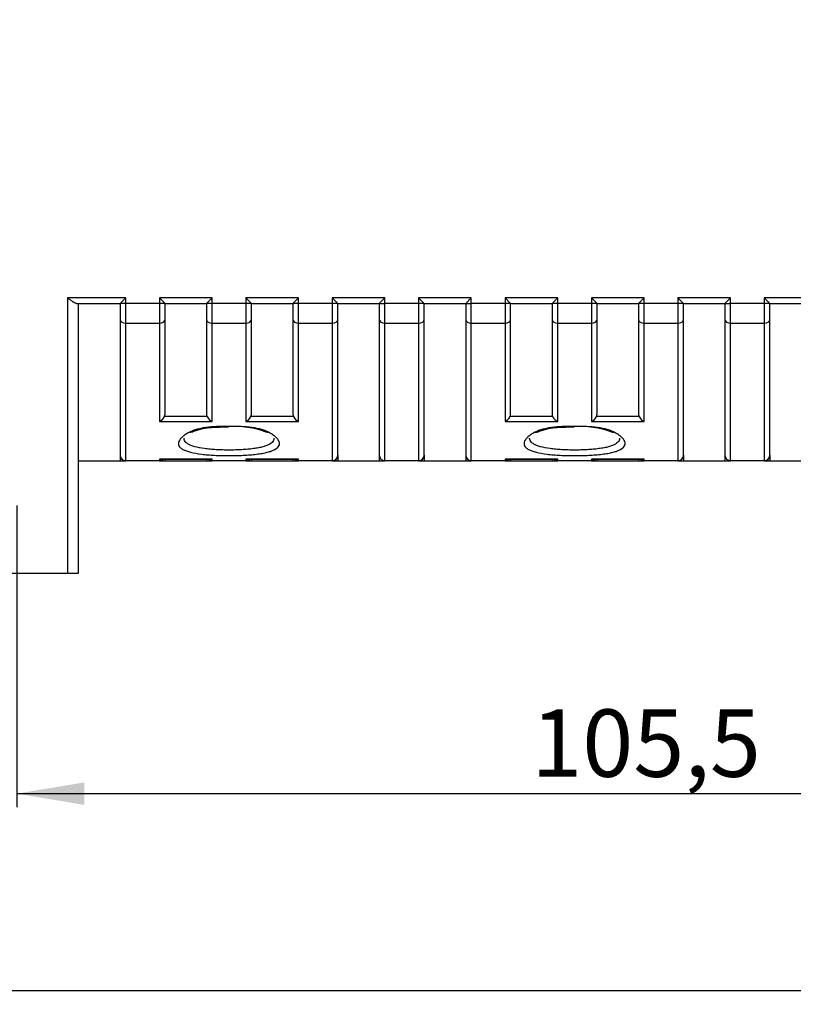
# Model space of a CAD drawing. Units: millimetres. Extents: x 10 to 830, y 10 to 584.
# Drawn here: x 612 to 681, y 343 to 430 of the extents above; entities that cross this region are included whole.
import ezdxf
from ezdxf.enums import TextEntityAlignment as Align

# ---------------------------------------------------------------- set-up
doc = ezdxf.new("R2010")
doc.units = ezdxf.units.MM
doc.layers.add('Default', color=7, linetype='Continuous')
doc.layers.add('LHS_SYSTEM_61S', color=7, linetype='Continuous')
doc.styles.add('SEACAD_seiso_ttf', font='seiso.ttf')
doc.dimstyles.new('DIN', dxfattribs={"dimtxt": 6, "dimasz": 6, "dimexe": 1.2, "dimexo": 0, "dimgap": 3, "dimtad": 0, "dimtih": 1, "dimtoh": 1, "dimtxsty": 'SEACAD_seiso_ttf', "dimblk1": '_SE_FILLED', "dimblk2": '_SE_FILLED', "dimsah": 1, "dimcen": 3, "dimazin": 0, "dimtfac": 1, "dimtmove": 0, "dimatfit": 3, "dimfxl": 1, "dimtolj": 1, "dimarcsym": 0})

# ---------------------------------------------------------------- blocks, each defined once
blk = doc.blocks.new('SE')
at = {"layer": 'LHS_SYSTEM_61S', "color": 7, "linetype": 'Continuous'}
for p, q in [((616.422, 405.414), (616.422, 380.914)), ((621.614, 405.414), (616.422, 405.414)), ((621.614, 405.414), (621.114, 404.914)), ((621.614, 404.902), (621.614, 405.414)), ((624.614, 405.414), (624.614, 404.902)), ((629.307, 405.414), (624.614, 405.414)), ((625.114, 404.914), (624.614, 405.414)), ((629.307, 405.414), (628.807, 404.914)), ((629.307, 404.902), (629.307, 405.414)), ((632.307, 405.414), (632.307, 404.902)), ((636.999, 405.414), (632.307, 405.414)), ((632.807, 404.914), (632.307, 405.414)), ((636.999, 405.414), (636.499, 404.914)), ((636.999, 404.902), (636.999, 405.414)), ((639.999, 405.414), (639.999, 404.902)), ((644.691, 405.414), (639.999, 405.414)), ((640.499, 404.914), (639.999, 405.414)), ((644.191, 404.914), (644.691, 405.414)), ((644.691, 404.902), (644.691, 405.414)), ((647.691, 405.414), (647.691, 404.902)), ((652.383, 405.414), (647.691, 405.414)), ((648.191, 404.914), (647.691, 405.414)), ((651.883, 404.914), (652.383, 405.414)), ((652.383, 404.902), (652.383, 405.414)), ((655.383, 405.414), (655.383, 404.902)), ((660.076, 405.414), (655.383, 405.414)), ((655.883, 404.914), (655.383, 405.414)), ((660.076, 405.414), (659.576, 404.914)), ((660.076, 404.902), (660.076, 405.414)), ((663.076, 405.414), (663.076, 404.902)), ((667.768, 405.414), (663.076, 405.414)), ((663.576, 404.914), (663.076, 405.414)), ((667.768, 405.414), (667.268, 404.914)), ((667.768, 404.902), (667.768, 405.414)), ((670.768, 405.414), (670.768, 404.902)), ((675.46, 405.414), (670.768, 405.414)), ((671.268, 404.914), (670.768, 405.414)), ((674.96, 404.914), (675.46, 405.414)), ((675.46, 404.902), (675.46, 405.414)), ((678.46, 405.414), (678.46, 404.902)), ((683.153, 405.414), (678.46, 405.414)), ((678.96, 404.914), (678.46, 405.414)), ((617.288, 404.914), (621.115, 404.914)), ((617.422, 380.914), (617.422, 404.914)), ((621.114, 404.911), (621.114, 403.483)), ((624.614, 404.902), (621.614, 404.902)), ((621.614, 403.161), (621.614, 404.902)), ((624.614, 404.902), (624.614, 403.161)), ((625.114, 404.914), (628.807, 404.914)), ((628.807, 404.911), (628.807, 403.483)), ((632.307, 404.902), (629.307, 404.902)), ((629.307, 403.161), (629.307, 404.902)), ((632.307, 404.902), (632.307, 403.161)), ((632.806, 404.914), (636.499, 404.914)), ((636.499, 404.911), (636.499, 403.483)), ((639.999, 404.902), (636.999, 404.902)), ((636.999, 403.161), (636.999, 404.902)), ((639.999, 404.902), (639.999, 403.161)), ((640.499, 404.914), (644.191, 404.914)), ((644.191, 404.913), (644.191, 403.483)), ((647.691, 404.902), (644.691, 404.902)), ((644.691, 403.161), (644.691, 404.902)), ((647.691, 404.902), (647.691, 403.161)), ((648.191, 404.914), (651.884, 404.914)), ((651.883, 404.913), (651.883, 403.483)), ((655.383, 404.902), (652.383, 404.902)), ((652.383, 403.161), (652.383, 404.902)), ((655.383, 404.902), (655.383, 403.161)), ((655.883, 404.914), (659.576, 404.914)), ((659.576, 404.911), (659.576, 403.483)), ((663.076, 404.902), (660.076, 404.902)), ((660.076, 403.161), (660.076, 404.902)), ((663.076, 404.902), (663.076, 403.161)), ((663.576, 404.914), (667.268, 404.914)), ((667.268, 404.911), (667.268, 403.483)), ((670.768, 404.902), (667.768, 404.902)), ((667.768, 403.161), (667.768, 404.902)), ((670.768, 404.902), (670.768, 403.161)), ((671.268, 404.914), (674.961, 404.914)), ((674.96, 404.913), (674.96, 403.483)), ((678.46, 404.902), (675.46, 404.902)), ((675.46, 403.161), (675.46, 404.902)), ((678.46, 404.902), (678.46, 403.161)), ((678.96, 404.914), (682.653, 404.914)), ((621.114, 403.483), (621.114, 391.414)), ((625.114, 395.102), (625.114, 403.483)), ((628.807, 403.483), (628.807, 395.102)), ((632.807, 395.102), (632.807, 403.483)), ((636.499, 403.483), (636.499, 395.102)), ((640.499, 391.414), (640.499, 403.483)), ((644.191, 403.483), (644.191, 391.414)), ((648.191, 391.414), (648.191, 403.483)), ((651.883, 403.483), (651.883, 391.414)), ((655.883, 395.102), (655.883, 403.483)), ((659.576, 403.483), (659.576, 395.102)), ((663.576, 395.102), (663.576, 403.483)), ((667.268, 403.483), (667.268, 395.102)), ((671.268, 391.414), (671.268, 403.483)), ((674.96, 403.483), (674.96, 391.414)), ((678.96, 391.414), (678.96, 403.483)), ((621.614, 390.914), (621.614, 403.161)), ((621.614, 403.161), (624.614, 403.161)), ((624.614, 403.161), (624.614, 394.404)), ((629.307, 403.161), (632.307, 403.161)), ((629.307, 394.404), (629.307, 403.161)), ((632.307, 403.161), (632.307, 394.404)), ((636.999, 403.161), (639.999, 403.161)), ((636.999, 394.404), (636.999, 403.161)), ((639.999, 403.161), (639.999, 390.914)), ((644.691, 403.161), (647.691, 403.161)), ((644.691, 390.914), (644.691, 403.161)), ((647.691, 403.161), (647.691, 390.914)), ((652.383, 403.161), (655.383, 403.161)), ((652.383, 390.914), (652.383, 403.161)), ((655.383, 403.161), (655.383, 394.404)), ((660.076, 394.404), (660.076, 403.161)), ((660.076, 403.161), (663.076, 403.161)), ((663.076, 403.161), (663.076, 394.404)), ((667.768, 403.161), (670.768, 403.161)), ((667.768, 394.404), (667.768, 403.161)), ((670.768, 403.161), (670.768, 390.914)), ((675.46, 403.161), (678.46, 403.161)), ((675.46, 390.914), (675.46, 403.161)), ((678.46, 403.161), (678.46, 390.914)), ((628.859, 394.853), (625.062, 394.853)), ((636.551, 394.853), (632.755, 394.853)), ((659.628, 394.853), (655.831, 394.853)), ((667.32, 394.853), (663.524, 394.853)), ((624.614, 394.404), (629.307, 394.404)), ((632.307, 394.404), (636.999, 394.404)), ((655.383, 394.404), (660.076, 394.404)), ((663.076, 394.404), (667.768, 394.404)), ((624.614, 391.058), (624.614, 390.914)), ((629.307, 391.058), (624.614, 391.058)), ((624.66, 391.056), (629.261, 391.056)), ((625.114, 391.051), (625.114, 390.914)), ((628.975, 391.013), (629.009, 391.013)), ((629.307, 390.914), (629.307, 391.058)), ((632.307, 391.058), (632.307, 390.914)), ((636.999, 391.058), (632.307, 391.058)), ((632.352, 391.056), (636.954, 391.056)), ((636.499, 391.051), (636.499, 390.914)), ((636.667, 391.013), (636.701, 391.013)), ((636.999, 390.914), (636.999, 391.058)), ((644.191, 391.345), (644.191, 390.914)), ((648.191, 391.414), (648.191, 390.914)), ((651.883, 391.414), (651.883, 390.914)), ((655.383, 391.058), (655.383, 390.914)), ((660.076, 391.058), (655.383, 391.058)), ((655.429, 391.056), (660.031, 391.056)), ((655.883, 391.051), (655.883, 390.914)), ((659.576, 391.051), (659.576, 390.914)), ((659.744, 391.013), (659.778, 391.013)), ((660.076, 390.914), (660.076, 391.058)), ((663.076, 391.058), (663.076, 390.914)), ((667.768, 391.058), (663.076, 391.058)), ((663.121, 391.056), (667.723, 391.056)), ((663.576, 391.051), (663.576, 390.914)), ((667.436, 391.013), (667.471, 391.013)), ((667.768, 390.914), (667.768, 391.058)), ((674.96, 391.414), (674.96, 390.914)), ((678.96, 391.414), (678.96, 390.914)), ((617.422, 390.914), (621.117, 390.914)), ((621.114, 390.914), (621.602, 390.914)), ((624.614, 390.914), (621.614, 390.914)), ((624.626, 390.914), (625.114, 390.914)), ((625.112, 390.914), (628.809, 390.914)), ((628.807, 390.914), (629.295, 390.914)), ((632.307, 390.914), (629.307, 390.914)), ((632.318, 390.914), (632.807, 390.914)), ((632.804, 390.914), (636.501, 390.914)), ((636.499, 390.914), (636.987, 390.914)), ((639.999, 390.914), (636.999, 390.914)), ((640.01, 390.914), (640.499, 390.914)), ((640.496, 390.914), (644.194, 390.914)), ((644.191, 390.914), (644.679, 390.914)), ((647.691, 390.914), (644.691, 390.914)), ((647.702, 390.914), (648.191, 390.914)), ((648.189, 390.914), (651.886, 390.914)), ((651.883, 390.914), (652.372, 390.914)), ((655.383, 390.914), (652.383, 390.914)), ((655.395, 390.914), (655.883, 390.914)), ((655.881, 390.914), (659.578, 390.914)), ((659.576, 390.914), (660.064, 390.914)), ((663.076, 390.914), (660.076, 390.914)), ((663.087, 390.914), (663.576, 390.914)), ((663.573, 390.914), (667.271, 390.914)), ((667.268, 390.914), (667.756, 390.914)), ((670.768, 390.914), (667.768, 390.914)), ((670.779, 390.914), (671.268, 390.914)), ((671.266, 390.914), (674.963, 390.914)), ((674.96, 390.914), (675.448, 390.914)), ((678.46, 390.914), (675.46, 390.914)), ((678.472, 390.914), (678.96, 390.914)), ((678.958, 390.914), (682.655, 390.914)), ((579.422, 380.914), (616.422, 380.914)), ((616.422, 380.914), (617.422, 380.914))]:
    blk.add_line(p, q, dxfattribs=at)
for centre, radius, start, end in [((203.185, 404.119), 421.93, 359.91362, 0.10751), ((210.877, 404.119), 421.93, 359.91362, 0.10751), ((218.569, 404.119), 421.93, 359.91362, 0.10751), ((226.262, 404.119), 421.93, 359.91362, 0.10751), ((233.954, 404.119), 421.93, 359.91362, 0.10751), ((241.646, 404.119), 421.93, 359.91362, 0.10751), ((249.339, 404.119), 421.93, 359.91362, 0.10751), ((257.031, 404.119), 421.93, 359.91362, 0.10751), ((624.225, 395.24), 0.922, 294.97173, 335.21354), ((629.696, 395.24), 0.922, 204.78646, 245.02827), ((631.917, 395.24), 0.922, 294.97173, 335.21354), ((637.388, 395.24), 0.922, 204.78646, 245.02827), ((654.994, 395.24), 0.922, 294.97173, 335.21354), ((660.465, 395.24), 0.922, 204.78646, 245.02827), ((662.686, 395.24), 0.922, 294.97173, 335.21354), ((668.157, 395.24), 0.922, 204.78646, 245.02827), ((631.442, 386.384), 7.568, 69.33616, 95.03958), ((662.212, 386.384), 7.568, 69.33616, 95.03958), ((621.614, 391.414), 0.5, 180, 270), ((624.664, 391.506), 0.45, 263.63317, 268.56254), ((624.614, 391.414), 0.5, 270, 314.21212), ((629.307, 391.414), 0.5, 225.78788, 270), ((629.257, 391.506), 0.45, 271.43746, 276.36684), ((632.356, 391.506), 0.45, 263.63317, 268.56254), ((632.307, 391.414), 0.5, 270, 314.21212), ((636.999, 391.414), 0.5, 225.78788, 270), ((636.949, 391.506), 0.45, 271.43746, 276.36684), ((639.999, 391.414), 0.5, 270, 0), ((644.691, 391.414), 0.5, 180, 270), ((647.691, 391.414), 0.5, 270, 0), ((652.383, 391.414), 0.5, 180, 270), ((655.433, 391.506), 0.45, 263.63317, 268.56254), ((655.383, 391.414), 0.5, 270, 314.21212), ((660.076, 391.414), 0.5, 225.78788, 270), ((660.026, 391.506), 0.45, 271.43746, 276.36684), ((663.126, 391.506), 0.45, 263.63317, 268.56254), ((663.076, 391.414), 0.5, 270, 314.21212), ((667.768, 391.414), 0.5, 225.78788, 270), ((667.718, 391.506), 0.45, 271.43746, 276.36684), ((670.768, 391.414), 0.5, 270, 0), ((675.46, 391.414), 0.5, 180, 270), ((678.46, 391.414), 0.5, 270, 0), ((621.606, 391.36), 0.445, 253.42149, 269.95117), ((624.63, 391.325), 0.409, 270.63868, 286.91201), ((629.299, 391.36), 0.445, 253.4213, 269.95117), ((632.322, 391.325), 0.409, 270.63868, 286.91202), ((636.991, 391.36), 0.445, 253.4213, 269.95117), ((640.015, 391.325), 0.409, 270.63868, 286.91201), ((644.683, 391.36), 0.445, 253.4213, 269.95117), ((647.707, 391.325), 0.409, 270.63868, 286.91201), ((652.376, 391.36), 0.445, 253.4213, 269.95117), ((655.399, 391.325), 0.409, 270.63868, 286.91212), ((660.068, 391.36), 0.445, 253.4213, 269.95117), ((663.092, 391.325), 0.409, 270.63868, 286.91201), ((667.76, 391.36), 0.445, 253.4213, 269.95117), ((670.784, 391.325), 0.409, 270.63868, 286.91201), ((675.453, 391.36), 0.445, 253.42128, 269.95117), ((678.476, 391.325), 0.409, 270.63868, 286.91202)]:
    blk.add_arc(centre, radius, start, end, dxfattribs=at)
for centre, major_axis, start_param, end_param in [((621.614, 403.483), (0.5, 0), 3.141593, 4.712389), ((624.614, 403.483), (0.5, 0), 4.712389, 6.283185), ((629.307, 403.483), (0.5, 0), 3.141593, 4.712389), ((632.307, 403.483), (0.5, 0), 4.712389, 6.283185), ((636.999, 403.483), (0.5, 0), 3.141593, 4.712389), ((639.999, 403.483), (0.5, 0), 4.712389, 6.283185), ((644.691, 403.483), (-0.5, 0), 0, 1.570796), ((647.691, 403.483), (0.5, 0), 4.712389, 6.283185), ((652.383, 403.483), (-0.5, 0), 0, 1.570796), ((655.383, 403.483), (0.5, 0), 4.712389, 6.283185), ((660.076, 403.483), (0.5, 0), 3.141593, 4.712389), ((663.076, 403.483), (0.5, 0), 4.712389, 6.283185), ((667.768, 403.483), (0.5, 0), 3.141593, 4.712389), ((670.768, 403.483), (0.5, 0), 4.712389, 6.283185), ((675.46, 403.483), (-0.5, 0), 0, 1.570796), ((678.46, 403.483), (0.5, 0), 4.712389, 6.283185)]:
    blk.add_ellipse(centre, major_axis=major_axis, ratio=0.645037, start_param=start_param, end_param=end_param, dxfattribs=at)
for points in [[(616.422, 405.414), (616.453, 405.393), (616.513, 405.35), (616.603, 405.287), (616.689, 405.227), (616.771, 405.172), (616.849, 405.12), (616.92, 405.074), (616.986, 405.035), (617.045, 405.001), (617.099, 404.973), (617.146, 404.951), (617.189, 404.934), (617.227, 404.923), (617.26, 404.916), (617.279, 404.914), (617.288, 404.914)], [(625.062, 394.853), (625.069, 394.868), (625.081, 394.899), (625.096, 394.948), (625.106, 394.999), (625.113, 395.05), (625.114, 395.085), (625.114, 395.102)], [(628.807, 395.102), (628.807, 395.085), (628.808, 395.05), (628.814, 394.999), (628.825, 394.948), (628.84, 394.899), (628.852, 394.868), (628.859, 394.853)], [(632.755, 394.853), (632.761, 394.868), (632.773, 394.899), (632.788, 394.948), (632.799, 394.999), (632.805, 395.05), (632.807, 395.085), (632.807, 395.102)], [(636.499, 395.102), (636.499, 395.085), (636.5, 395.05), (636.507, 394.999), (636.517, 394.948), (636.532, 394.899), (636.544, 394.868), (636.551, 394.853)], [(655.831, 394.853), (655.838, 394.868), (655.85, 394.899), (655.865, 394.948), (655.876, 394.999), (655.882, 395.05), (655.883, 395.085), (655.883, 395.102)], [(659.576, 395.102), (659.576, 395.085), (659.577, 395.05), (659.584, 394.999), (659.594, 394.948), (659.609, 394.899), (659.621, 394.868), (659.628, 394.853)], [(663.524, 394.853), (663.53, 394.868), (663.543, 394.899), (663.557, 394.948), (663.568, 394.999), (663.574, 395.05), (663.576, 395.085), (663.576, 395.102)], [(667.268, 395.102), (667.268, 395.085), (667.27, 395.05), (667.276, 394.999), (667.287, 394.948), (667.301, 394.899), (667.313, 394.868), (667.32, 394.853)], [(634.332, 393.451), (634.235, 393.502), (634.013, 393.598), (633.629, 393.718), (633.195, 393.817), (632.737, 393.888), (632.253, 393.935), (631.768, 393.957), (631.281, 393.96), (630.794, 393.956), (630.307, 393.96), (629.82, 393.957), (629.334, 393.933), (628.859, 393.886), (628.4, 393.813), (627.979, 393.717), (627.594, 393.595), (627.377, 393.501), (627.281, 393.451)], [(665.101, 393.451), (665.004, 393.502), (664.782, 393.598), (664.399, 393.718), (663.964, 393.817), (663.506, 393.888), (663.022, 393.935), (662.537, 393.957), (662.05, 393.96), (661.563, 393.956), (661.077, 393.96), (660.589, 393.957), (660.103, 393.933), (659.629, 393.886), (659.17, 393.813), (658.748, 393.717), (658.363, 393.595), (658.146, 393.501), (658.05, 393.451)], [(621.114, 391.345), (621.114, 391.063), (621.114, 390.914), (621.114, 390.914)], [(628.807, 391.051), (628.807, 390.961), (628.807, 390.914), (628.807, 390.914)], [(632.807, 391.051), (632.807, 390.96), (632.807, 390.914), (632.807, 390.914)], [(640.499, 391.414), (640.499, 391.082), (640.499, 390.914), (640.499, 390.914)], [(667.268, 391.051), (667.268, 390.961), (667.268, 390.914), (667.268, 390.914)], [(671.268, 391.414), (671.268, 391.082), (671.268, 390.914), (671.268, 390.914)]]:
    blk.add_open_spline(points, degree=3, dxfattribs=at)
for points, knots in [([(621.614, 404.902), (621.592, 404.902), (621.546, 404.902), (621.48, 404.902), (621.416, 404.902), (621.355, 404.902), (621.299, 404.902), (621.241, 404.902), (621.186, 404.902), (621.149, 404.902), (621.129, 404.902), (621.121, 404.903), (621.117, 404.902), (621.115, 404.902), (621.114, 404.909), (621.114, 404.91), (621.115, 404.911)], [0, 0, 0, 0, 0.085294, 0.170587, 0.255881, 0.341175, 0.426468, 0.511762, 0.638682, 0.765603, 0.828418, 0.891235, 0.922543, 0.949725, 0.971444, 1, 1, 1, 1]), ([(625.114, 404.911), (625.114, 404.91), (625.114, 404.909), (625.114, 404.903), (625.112, 404.903), (625.108, 404.903), (625.099, 404.902), (625.079, 404.902), (625.042, 404.902), (624.973, 404.902), (624.876, 404.902), (624.75, 404.902), (624.66, 404.902), (624.614, 404.902)], [0, 0, 0, 0, 0.028724, 0.050673, 0.070314, 0.109195, 0.171167, 0.234934, 0.363802, 0.488988, 0.659325, 0.829663, 1, 1, 1, 1]), ([(629.307, 404.902), (629.284, 404.902), (629.239, 404.902), (629.172, 404.902), (629.108, 404.902), (629.047, 404.902), (628.992, 404.902), (628.934, 404.902), (628.878, 404.902), (628.841, 404.902), (628.822, 404.902), (628.813, 404.903), (628.809, 404.902), (628.807, 404.902), (628.807, 404.909), (628.807, 404.91), (628.807, 404.911)], [0, 0, 0, 0, 0.085294, 0.170587, 0.255881, 0.341175, 0.426468, 0.511762, 0.638682, 0.765603, 0.828418, 0.891235, 0.922543, 0.949725, 0.971444, 1, 1, 1, 1]), ([(632.806, 404.911), (632.807, 404.91), (632.807, 404.909), (632.806, 404.903), (632.804, 404.903), (632.8, 404.903), (632.792, 404.902), (632.772, 404.902), (632.734, 404.902), (632.665, 404.902), (632.568, 404.902), (632.442, 404.902), (632.352, 404.902), (632.307, 404.902)], [0, 0, 0, 0, 0.028724, 0.050673, 0.070314, 0.109195, 0.171167, 0.234934, 0.363802, 0.488988, 0.659325, 0.829663, 1, 1, 1, 1]), ([(636.999, 404.902), (636.976, 404.902), (636.931, 404.902), (636.864, 404.902), (636.8, 404.902), (636.74, 404.902), (636.684, 404.902), (636.626, 404.902), (636.571, 404.902), (636.534, 404.902), (636.514, 404.902), (636.505, 404.903), (636.501, 404.902), (636.5, 404.902), (636.499, 404.909), (636.499, 404.91), (636.499, 404.911)], [0, 0, 0, 0, 0.085294, 0.170587, 0.255881, 0.341175, 0.426468, 0.511762, 0.638682, 0.765603, 0.828418, 0.891235, 0.922543, 0.949725, 0.971444, 1, 1, 1, 1]), ([(640.499, 404.911), (640.499, 404.91), (640.499, 404.909), (640.498, 404.903), (640.497, 404.903), (640.493, 404.903), (640.484, 404.902), (640.464, 404.902), (640.427, 404.902), (640.358, 404.902), (640.26, 404.902), (640.135, 404.902), (640.044, 404.902), (639.999, 404.902)], [0, 0, 0, 0, 0.028724, 0.050673, 0.070314, 0.109195, 0.171167, 0.234934, 0.363802, 0.488988, 0.659325, 0.829663, 1, 1, 1, 1]), ([(644.191, 404.913), (644.191, 404.912), (644.191, 404.91), (644.192, 404.898), (644.196, 404.905), (644.206, 404.902), (644.236, 404.903), (644.318, 404.902), (644.488, 404.902), (644.623, 404.902), (644.691, 404.902)], [0, 0, 0, 0, 0.026437, 0.045021, 0.104064, 0.166622, 0.230991, 0.486138, 0.743069, 1, 1, 1, 1]), ([(648.191, 404.911), (648.191, 404.91), (648.191, 404.909), (648.19, 404.903), (648.189, 404.903), (648.185, 404.903), (648.176, 404.902), (648.156, 404.902), (648.119, 404.902), (648.05, 404.902), (647.953, 404.902), (647.827, 404.902), (647.736, 404.902), (647.691, 404.902)], [0, 0, 0, 0, 0.028724, 0.050673, 0.070314, 0.109195, 0.171167, 0.234934, 0.363802, 0.488988, 0.659325, 0.829663, 1, 1, 1, 1]), ([(651.884, 404.913), (651.884, 404.912), (651.884, 404.91), (651.885, 404.898), (651.889, 404.905), (651.898, 404.902), (651.928, 404.903), (652.01, 404.902), (652.18, 404.902), (652.316, 404.902), (652.383, 404.902)], [0, 0, 0, 0, 0.026437, 0.045021, 0.104064, 0.166622, 0.230991, 0.486138, 0.743069, 1, 1, 1, 1]), ([(655.883, 404.911), (655.883, 404.91), (655.884, 404.909), (655.883, 404.903), (655.881, 404.903), (655.877, 404.903), (655.869, 404.902), (655.849, 404.902), (655.811, 404.902), (655.742, 404.902), (655.645, 404.902), (655.519, 404.902), (655.429, 404.902), (655.383, 404.902)], [0, 0, 0, 0, 0.028724, 0.050673, 0.070314, 0.109195, 0.171167, 0.234934, 0.363802, 0.488988, 0.659325, 0.829663, 1, 1, 1, 1]), ([(660.076, 404.902), (660.053, 404.902), (660.008, 404.902), (659.941, 404.902), (659.877, 404.902), (659.817, 404.902), (659.761, 404.902), (659.703, 404.902), (659.648, 404.902), (659.611, 404.902), (659.591, 404.902), (659.582, 404.903), (659.578, 404.902), (659.577, 404.902), (659.576, 404.909), (659.576, 404.91), (659.576, 404.911)], [0, 0, 0, 0, 0.085294, 0.170587, 0.255881, 0.341175, 0.426468, 0.511762, 0.638682, 0.765603, 0.828418, 0.891235, 0.922543, 0.949725, 0.971444, 1, 1, 1, 1]), ([(663.576, 404.911), (663.576, 404.91), (663.576, 404.909), (663.575, 404.903), (663.573, 404.903), (663.57, 404.903), (663.561, 404.902), (663.541, 404.902), (663.504, 404.902), (663.435, 404.902), (663.337, 404.902), (663.212, 404.902), (663.121, 404.902), (663.076, 404.902)], [0, 0, 0, 0, 0.028724, 0.050673, 0.070314, 0.109195, 0.171167, 0.234934, 0.363802, 0.488988, 0.659325, 0.829663, 1, 1, 1, 1]), ([(667.768, 404.902), (667.745, 404.902), (667.7, 404.902), (667.634, 404.902), (667.569, 404.902), (667.509, 404.902), (667.453, 404.902), (667.395, 404.902), (667.34, 404.902), (667.303, 404.902), (667.283, 404.902), (667.275, 404.903), (667.271, 404.902), (667.269, 404.902), (667.268, 404.909), (667.268, 404.91), (667.268, 404.911)], [0, 0, 0, 0, 0.085294, 0.170587, 0.255881, 0.341175, 0.426468, 0.511762, 0.638682, 0.765603, 0.828418, 0.891235, 0.922543, 0.949725, 0.971444, 1, 1, 1, 1]), ([(671.268, 404.911), (671.268, 404.91), (671.268, 404.909), (671.267, 404.903), (671.266, 404.903), (671.262, 404.903), (671.253, 404.902), (671.233, 404.902), (671.196, 404.902), (671.127, 404.902), (671.03, 404.902), (670.904, 404.902), (670.813, 404.902), (670.768, 404.902)], [0, 0, 0, 0, 0.028724, 0.050673, 0.070314, 0.109195, 0.171167, 0.234934, 0.363802, 0.488988, 0.659325, 0.829663, 1, 1, 1, 1]), ([(674.961, 404.913), (674.96, 404.912), (674.96, 404.91), (674.962, 404.898), (674.966, 404.905), (674.975, 404.902), (675.005, 404.903), (675.087, 404.902), (675.257, 404.902), (675.393, 404.902), (675.46, 404.902)], [0, 0, 0, 0, 0.026437, 0.045021, 0.104064, 0.166622, 0.230991, 0.486138, 0.743069, 1, 1, 1, 1]), ([(678.96, 404.911), (678.96, 404.91), (678.96, 404.909), (678.96, 404.903), (678.958, 404.903), (678.954, 404.903), (678.945, 404.902), (678.925, 404.902), (678.888, 404.902), (678.819, 404.902), (678.722, 404.902), (678.596, 404.902), (678.506, 404.902), (678.46, 404.902)], [0, 0, 0, 0, 0.028724, 0.050673, 0.070314, 0.109195, 0.171167, 0.234934, 0.363802, 0.488988, 0.659325, 0.829663, 1, 1, 1, 1]), ([(627.5, 393.465), (627.63, 393.524), (627.845, 393.619), (628.377, 393.766), (629.03, 393.868), (629.794, 393.915), (630.382, 393.923), (630.687, 393.923), (630.778, 393.923)], [0, 0, 0, 0, 0.150894, 0.289857, 0.531098, 0.734368, 0.932537, 1, 1, 1, 1]), ([(658.269, 393.465), (658.399, 393.524), (658.614, 393.619), (659.147, 393.766), (659.8, 393.868), (660.563, 393.915), (661.151, 393.923), (661.456, 393.923), (661.547, 393.923)], [0, 0, 0, 0, 0.150894, 0.289857, 0.531098, 0.734368, 0.932537, 1, 1, 1, 1]), ([(627.281, 393.451), (627.153, 393.385), (626.979, 393.283), (626.783, 393.143), (626.655, 393.037), (626.545, 392.931), (626.426, 392.792), (626.348, 392.655), (626.31, 392.521), (626.301, 392.39), (626.343, 392.236), (626.478, 392.066), (626.701, 391.912), (627.001, 391.779), (627.513, 391.625), (628.076, 391.528), (628.634, 391.466), (629.018, 391.431), (629.518, 391.398), (630.159, 391.374), (630.693, 391.368), (631.125, 391.37), (631.557, 391.378), (631.978, 391.393), (632.385, 391.417), (632.684, 391.439), (632.975, 391.465), (633.343, 391.506), (633.77, 391.568), (634.227, 391.664), (634.606, 391.777), (635.015, 391.957), (635.253, 392.172), (635.321, 392.422), (635.285, 392.621), (635.167, 392.827), (634.968, 393.037), (634.691, 393.249), (634.459, 393.386), (634.332, 393.451)], [0, 0, 0, 0, 0.03125, 0.046875, 0.0625, 0.078125, 0.09375, 0.125, 0.140625, 0.15625, 0.1875, 0.21875, 0.25, 0.28125, 0.3125, 0.375, 0.390625, 0.40625, 0.4375, 0.46875, 0.5, 0.515625, 0.53125, 0.5625, 0.578125, 0.59375, 0.609375, 0.625, 0.65625, 0.6875, 0.71875, 0.75, 0.8125, 0.84375, 0.875, 0.90625, 0.9375, 0.96875, 1, 1, 1, 1]), ([(634.806, 392.933), (634.807, 392.923), (634.806, 392.848), (634.759, 392.653), (634.547, 392.441), (634.183, 392.264), (633.847, 392.153), (633.44, 392.059), (633.062, 391.998), (632.734, 391.957), (632.476, 391.931), (632.21, 391.91), (631.848, 391.886), (631.474, 391.871), (631.09, 391.863), (630.706, 391.861), (630.231, 391.867), (629.662, 391.891), (629.217, 391.923), (628.875, 391.958), (628.38, 392.019), (627.879, 392.115), (627.424, 392.267), (627.157, 392.397), (626.959, 392.549), (626.839, 392.717), (626.807, 392.848), (626.806, 392.922), (626.807, 392.933)], [0.1511687, 0.1511687, 0.1511687, 0.1511687, 0.15625, 0.1875, 0.25, 0.28125, 0.3125, 0.34375, 0.375, 0.390625, 0.40625, 0.421875, 0.4375, 0.46875, 0.484375, 0.5, 0.53125, 0.5625, 0.59375, 0.609375, 0.625, 0.6875, 0.71875, 0.75, 0.78125, 0.8125, 0.84375, 0.848911, 0.848911, 0.848911, 0.848911]), ([(627.503, 393.467), (627.494, 393.462), (627.46, 393.448), (627.407, 393.437), (627.341, 393.438), (627.302, 393.445), (627.281, 393.451)], [0.6995182, 0.6995182, 0.6995182, 0.6995182, 0.75, 0.875, 0.9375, 1, 1, 1, 1]), ([(634.332, 393.451), (634.311, 393.445), (634.272, 393.438), (634.206, 393.437), (634.153, 393.448), (634.119, 393.462), (634.109, 393.467)], [0, 0, 0, 0, 0.0625, 0.125, 0.25, 0.3012907, 0.3012907, 0.3012907, 0.3012907]), ([(658.05, 393.451), (657.922, 393.385), (657.748, 393.283), (657.553, 393.143), (657.424, 393.037), (657.314, 392.931), (657.195, 392.792), (657.117, 392.655), (657.079, 392.521), (657.07, 392.39), (657.112, 392.236), (657.247, 392.066), (657.47, 391.912), (657.77, 391.779), (658.283, 391.625), (658.846, 391.528), (659.403, 391.466), (659.787, 391.431), (660.288, 391.398), (660.928, 391.374), (661.462, 391.368), (661.894, 391.37), (662.327, 391.378), (662.747, 391.393), (663.154, 391.417), (663.453, 391.439), (663.744, 391.465), (664.113, 391.506), (664.539, 391.568), (664.997, 391.664), (665.375, 391.777), (665.784, 391.957), (666.022, 392.172), (666.09, 392.422), (666.054, 392.621), (665.936, 392.827), (665.738, 393.037), (665.46, 393.249), (665.228, 393.386), (665.101, 393.451)], [0, 0, 0, 0, 0.03125, 0.046875, 0.0625, 0.078125, 0.09375, 0.125, 0.140625, 0.15625, 0.1875, 0.21875, 0.25, 0.28125, 0.3125, 0.375, 0.390625, 0.40625, 0.4375, 0.46875, 0.5, 0.515625, 0.53125, 0.5625, 0.578125, 0.59375, 0.609375, 0.625, 0.65625, 0.6875, 0.71875, 0.75, 0.8125, 0.84375, 0.875, 0.90625, 0.9375, 0.96875, 1, 1, 1, 1]), ([(665.575, 392.933), (665.576, 392.923), (665.576, 392.848), (665.528, 392.653), (665.316, 392.441), (664.953, 392.264), (664.616, 392.153), (664.21, 392.059), (663.831, 391.998), (663.503, 391.957), (663.245, 391.931), (662.979, 391.91), (662.617, 391.886), (662.243, 391.871), (661.859, 391.863), (661.475, 391.861), (661, 391.867), (660.431, 391.891), (659.986, 391.923), (659.644, 391.958), (659.149, 392.019), (658.648, 392.115), (658.193, 392.267), (657.926, 392.397), (657.728, 392.549), (657.608, 392.717), (657.576, 392.848), (657.576, 392.922), (657.576, 392.933)], [0.1511687, 0.1511687, 0.1511687, 0.1511687, 0.15625, 0.1875, 0.25, 0.28125, 0.3125, 0.34375, 0.375, 0.390625, 0.40625, 0.421875, 0.4375, 0.46875, 0.484375, 0.5, 0.53125, 0.5625, 0.59375, 0.609375, 0.625, 0.6875, 0.71875, 0.75, 0.78125, 0.8125, 0.84375, 0.848911, 0.848911, 0.848911, 0.848911]), ([(658.273, 393.467), (658.263, 393.462), (658.229, 393.448), (658.177, 393.437), (658.11, 393.438), (658.072, 393.445), (658.05, 393.451)], [0.6995182, 0.6995182, 0.6995182, 0.6995182, 0.75, 0.875, 0.9375, 1, 1, 1, 1]), ([(665.101, 393.451), (665.08, 393.445), (665.042, 393.438), (664.975, 393.437), (664.922, 393.448), (664.888, 393.462), (664.879, 393.467)], [0, 0, 0, 0, 0.0625, 0.125, 0.25, 0.3012907, 0.3012907, 0.3012907, 0.3012907]), ([(624.974, 391.048), (624.969, 391.041), (624.927, 390.976), (624.873, 390.943), (624.867, 390.926), (624.869, 390.921)], [0.2216386, 0.2216386, 0.2216386, 0.2216386, 0.2515807, 0.5007367, 0.6452928, 0.6452928, 0.6452928, 0.6452928]), ([(632.666, 391.048), (632.662, 391.041), (632.619, 390.976), (632.566, 390.943), (632.559, 390.926), (632.561, 390.921)], [0.2216386, 0.2216386, 0.2216386, 0.2216386, 0.2515807, 0.5007367, 0.6452928, 0.6452928, 0.6452928, 0.6452928]), ([(640.404, 391.129), (640.383, 391.089), (640.323, 390.984), (640.258, 390.943), (640.252, 390.926), (640.254, 390.921)], [0.1284184, 0.1284184, 0.1284184, 0.1284184, 0.2515807, 0.5007367, 0.6452928, 0.6452928, 0.6452928, 0.6452928]), ([(648.097, 391.129), (648.075, 391.089), (648.016, 390.984), (647.95, 390.943), (647.944, 390.926), (647.946, 390.921)], [0.1284184, 0.1284184, 0.1284184, 0.1284184, 0.2515807, 0.5007367, 0.6452928, 0.6452928, 0.6452928, 0.6452928]), ([(655.743, 391.048), (655.738, 391.041), (655.696, 390.976), (655.643, 390.943), (655.636, 390.926), (655.638, 390.921)], [0.2216386, 0.2216386, 0.2216386, 0.2216386, 0.2515807, 0.5007367, 0.6452928, 0.6452928, 0.6452928, 0.6452928]), ([(663.435, 391.048), (663.431, 391.041), (663.389, 390.976), (663.335, 390.943), (663.329, 390.926), (663.331, 390.921)], [0.2216386, 0.2216386, 0.2216386, 0.2216386, 0.2515807, 0.5007367, 0.6452928, 0.6452928, 0.6452928, 0.6452928]), ([(671.174, 391.129), (671.152, 391.089), (671.093, 390.984), (671.027, 390.943), (671.021, 390.926), (671.023, 390.921)], [0.1284184, 0.1284184, 0.1284184, 0.1284184, 0.2515807, 0.5007367, 0.6452928, 0.6452928, 0.6452928, 0.6452928]), ([(678.866, 391.129), (678.844, 391.089), (678.785, 390.984), (678.72, 390.943), (678.713, 390.926), (678.715, 390.921)], [0.1284184, 0.1284184, 0.1284184, 0.1284184, 0.2515807, 0.5007367, 0.6452928, 0.6452928, 0.6452928, 0.6452928])]:
    blk.add_open_spline(points, degree=3, knots=knots, dxfattribs=at)
blk = doc.blocks.new('DMBLK97')
at = {"layer": 'Default', "linetype": 'Continuous'}
for points in [[(617.922, 360.274), (617.922, 362.274), (611.922, 361.274)], [(711.422, 360.274), (717.422, 361.274), (711.422, 362.274)]]:
    blk.add_hatch(color=7, dxfattribs=at).paths.add_polyline_path(points)
at = {"layer": 'Default', "color": 7, "linetype": 'Continuous'}
for p, q in [((717.422, 391.914), (717.422, 360.074)), ((611.922, 386.914), (611.922, 360.074)), ((611.922, 361.274), (717.422, 361.274))]:
    blk.add_line(p, q, dxfattribs=at)
at = {"layer": 'Default', "color": 7, "linetype": 'Continuous', "style": 'SEACAD_seiso_ttf'}
blk.add_text('105,5', height=6, dxfattribs=at).set_placement((657.717, 368.774), align=Align.TOP_LEFT)
blk = doc.blocks.new('_SE_FILLED')
at = {"color": 0}
blk.add_line((0, 0), (-1, 0), dxfattribs=at)
blk.add_solid([(0, 0), (-1, -0.1665), (-1, 0.1665), (0, 0)], dxfattribs=at)
blk = doc.blocks.new('DMBLK98')
at = {"layer": 'Default', "linetype": 'Continuous'}
for points in [[(390.022, 342.719), (390.022, 344.719), (384.022, 343.719)], [(741.422, 342.719), (747.422, 343.719), (741.422, 344.719)]]:
    blk.add_hatch(color=7, dxfattribs=at).paths.add_polyline_path(points)
at = {"layer": 'Default', "color": 7, "linetype": 'Continuous'}
for p, q in [((384.022, 430.18), (384.022, 342.519)), ((747.422, 391.914), (747.422, 342.519)), ((747.422, 343.719), (384.022, 343.719))]:
    blk.add_line(p, q, dxfattribs=at)
at = {"layer": 'Default', "color": 7, "linetype": 'Continuous', "style": 'SEACAD_seiso_ttf'}
blk.add_text('363,5', height=6, dxfattribs=at).set_placement((556.395, 351.219), align=Align.TOP_LEFT)

msp = doc.modelspace()

# ---------------------------------------------------------------- block references
at = {"layer": 'Default'}
msp.add_blockref('SE', (0, 0), dxfattribs=at)

# ---------------------------------------------------------------- dimensions: what is measured, and where the dimension line sits
at = {"layer": 'Default', "color": 7, "linetype": 'Continuous'}
for base, p1, p2, text, picture, middle in [((384.022, 343.719), (747.422, 391.914), (384.022, 430.18), '\\A1;363,5 {}', 'DMBLK98', (565.722, 343.719)), ((717.422, 361.274), (611.922, 386.914), (717.422, 391.914), '\\A1;<>', 'DMBLK97', (664.672, 361.274))]:
    dim = msp.add_linear_dim(base=base, p1=p1, p2=p2, text=text, dimstyle='DIN', override={"dimtad": 1, "dimtih": 0, "dimtoh": 0}, dxfattribs=at)
    dim.commit()
    dim.dimension.update_dxf_attribs({"geometry": picture, "text_midpoint": middle, "dimtype": 160})

doc.saveas('drawing.dxf')
